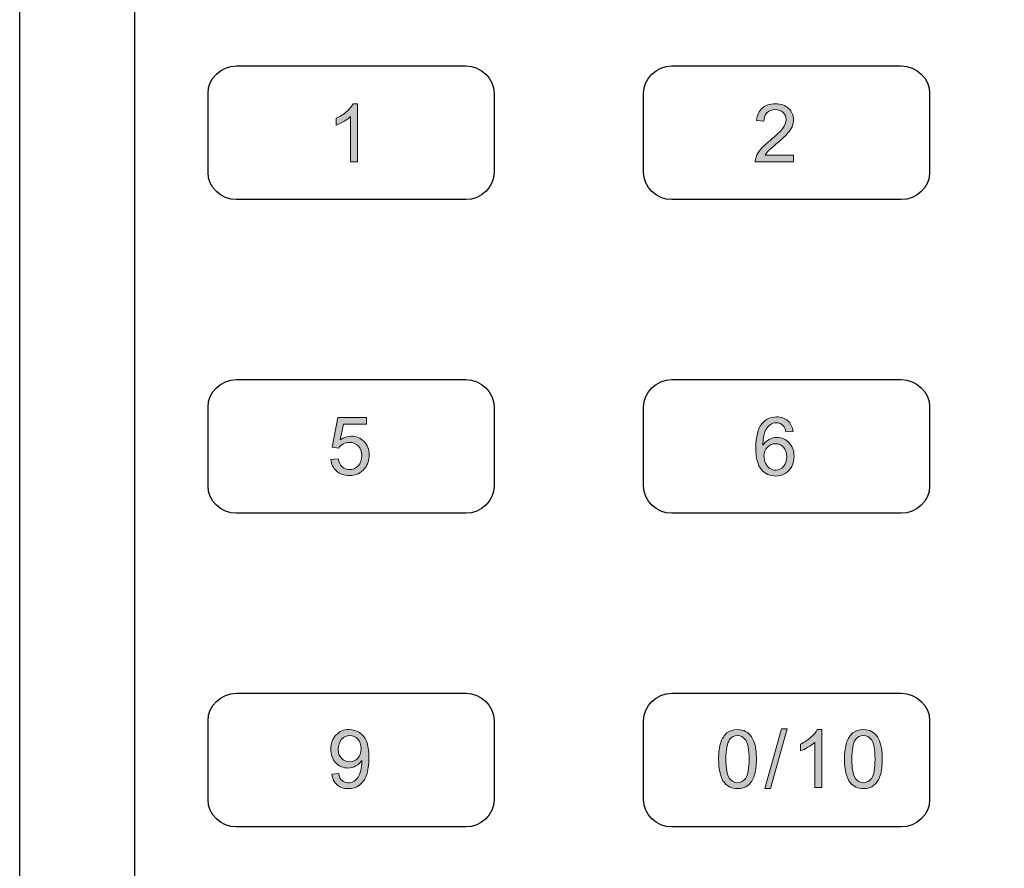
# Model space of a CAD drawing. Units: millimetres. Extents: x 505 to 1273, y -180 to 138.
# Drawn here: x 1106 to 1134, y -30 to -6 of the extents above; entities that cross this region are included whole.
import ezdxf

# ---------------------------------------------------------------- set-up
doc = ezdxf.new("R2010")
doc.units = ezdxf.units.MM
doc.layers.add('01_DIBUJO PRINCIPAL', color=7, linetype='Continuous', lineweight=30)
doc.layers.add('SILKPRINT', color=7, linetype='Continuous', lineweight=0)

msp = doc.modelspace()

# ---------------------------------------------------------------- hatches: boundary and pattern name
at = {"layer": 'SILKPRINT', "lineweight": 0, "transparency": 33554687}
h = msp.add_hatch(color=256, dxfattribs=at)
edge = h.paths.add_edge_path()
edge.add_spline(control_points=[(1115.421, -9.815), (1115.421, -9.815), (1115.218, -9.815), (1115.218, -9.815), (1115.218, -9.815), (1115.218, -8.521), (1115.218, -8.521), (1115.169, -8.567), (1115.106, -8.614), (1115.026, -8.661), (1114.946, -8.707), (1114.875, -8.742), (1114.812, -8.765), (1114.812, -8.765), (1114.812, -8.569), (1114.812, -8.569), (1114.926, -8.516), (1115.025, -8.451), (1115.11, -8.375), (1115.195, -8.299), (1115.255, -8.225), (1115.291, -8.154), (1115.291, -8.154), (1115.421, -8.154), (1115.421, -8.154), (1115.421, -8.154), (1115.421, -9.815), (1115.421, -9.815)], knot_values=[0, 0, 0, 0, 1, 1, 1, 2, 2, 2, 3, 3, 3, 4, 4, 4, 5, 5, 5, 6, 6, 6, 7, 7, 7, 8, 8, 8, 9, 9, 9, 9], degree=3, periodic=0)
h = msp.add_hatch(color=256, dxfattribs=at)
edge = h.paths.add_edge_path()
edge.add_spline(control_points=[(1127.879, -9.62), (1127.879, -9.62), (1127.879, -9.815), (1127.879, -9.815), (1127.879, -9.815), (1126.785, -9.815), (1126.785, -9.815), (1126.784, -9.766), (1126.791, -9.719), (1126.809, -9.674), (1126.836, -9.6), (1126.881, -9.526), (1126.942, -9.454), (1127.004, -9.382), (1127.092, -9.298), (1127.208, -9.203), (1127.388, -9.056), (1127.51, -8.939), (1127.573, -8.853), (1127.636, -8.767), (1127.668, -8.685), (1127.668, -8.608), (1127.668, -8.528), (1127.639, -8.46), (1127.581, -8.405), (1127.524, -8.35), (1127.448, -8.322), (1127.356, -8.322), (1127.258, -8.322), (1127.18, -8.351), (1127.121, -8.41), (1127.062, -8.469), (1127.033, -8.55), (1127.032, -8.654), (1127.032, -8.654), (1126.823, -8.632), (1126.823, -8.632), (1126.837, -8.476), (1126.891, -8.358), (1126.985, -8.276), (1127.078, -8.194), (1127.203, -8.154), (1127.361, -8.154), (1127.519, -8.154), (1127.645, -8.198), (1127.737, -8.286), (1127.83, -8.374), (1127.877, -8.483), (1127.877, -8.613), (1127.877, -8.68), (1127.863, -8.745), (1127.836, -8.809), (1127.809, -8.873), (1127.764, -8.94), (1127.701, -9.01), (1127.638, -9.081), (1127.534, -9.178), (1127.388, -9.302), (1127.266, -9.404), (1127.188, -9.473), (1127.153, -9.51), (1127.118, -9.546), (1127.09, -9.583), (1127.067, -9.62), (1127.067, -9.62), (1127.879, -9.62), (1127.879, -9.62)], knot_values=[0, 0, 0, 0, 1, 1, 1, 2, 2, 2, 3, 3, 3, 4, 4, 4, 5, 5, 5, 6, 6, 6, 7, 7, 7, 8, 8, 8, 9, 9, 9, 10, 10, 10, 11, 11, 11, 12, 12, 12, 13, 13, 13, 14, 14, 14, 15, 15, 15, 16, 16, 16, 17, 17, 17, 18, 18, 18, 19, 19, 19, 20, 20, 20, 21, 21, 21, 22, 22, 22, 22], degree=3, periodic=0)
h = msp.add_hatch(color=256, dxfattribs=at)
edge = h.paths.add_edge_path()
edge.add_spline(control_points=[(1114.656, -18.324), (1114.656, -18.324), (1114.87, -18.306), (1114.87, -18.306), (1114.885, -18.41), (1114.922, -18.487), (1114.979, -18.54), (1115.037, -18.592), (1115.107, -18.618), (1115.188, -18.618), (1115.286, -18.618), (1115.369, -18.582), (1115.436, -18.508), (1115.504, -18.434), (1115.538, -18.336), (1115.538, -18.214), (1115.538, -18.098), (1115.505, -18.007), (1115.44, -17.94), (1115.375, -17.873), (1115.29, -17.839), (1115.185, -17.839), (1115.119, -17.839), (1115.06, -17.854), (1115.007, -17.884), (1114.954, -17.914), (1114.913, -17.952), (1114.883, -18), (1114.883, -18), (1114.692, -17.975), (1114.692, -17.975), (1114.692, -17.975), (1114.853, -17.125), (1114.853, -17.125), (1114.853, -17.125), (1115.675, -17.125), (1115.675, -17.125), (1115.675, -17.125), (1115.675, -17.319), (1115.675, -17.319), (1115.675, -17.319), (1115.015, -17.319), (1115.015, -17.319), (1115.015, -17.319), (1114.926, -17.764), (1114.926, -17.764), (1115.025, -17.695), (1115.13, -17.66), (1115.238, -17.66), (1115.383, -17.66), (1115.505, -17.71), (1115.604, -17.81), (1115.704, -17.911), (1115.753, -18.039), (1115.753, -18.196), (1115.753, -18.346), (1115.71, -18.476), (1115.622, -18.585), (1115.516, -18.718), (1115.371, -18.785), (1115.188, -18.785), (1115.037, -18.785), (1114.914, -18.743), (1114.819, -18.659), (1114.724, -18.575), (1114.67, -18.463), (1114.656, -18.324), (1114.656, -18.324), (1114.656, -18.324), (1114.656, -18.324)], knot_values=[0, 0, 0, 0, 1, 1, 1, 2, 2, 2, 3, 3, 3, 4, 4, 4, 5, 5, 5, 6, 6, 6, 7, 7, 7, 8, 8, 8, 9, 9, 9, 10, 10, 10, 11, 11, 11, 12, 12, 12, 13, 13, 13, 14, 14, 14, 15, 15, 15, 16, 16, 16, 17, 17, 17, 18, 18, 18, 19, 19, 19, 20, 20, 20, 21, 21, 21, 22, 22, 22, 23, 23, 23, 23], degree=3, periodic=0)
h = msp.add_hatch(color=256, dxfattribs=at)
edge = h.paths.add_edge_path()
edge.add_spline(control_points=[(1127.865, -17.523), (1127.865, -17.523), (1127.663, -17.538), (1127.663, -17.538), (1127.645, -17.458), (1127.62, -17.4), (1127.586, -17.364), (1127.531, -17.306), (1127.464, -17.277), (1127.383, -17.277), (1127.318, -17.277), (1127.262, -17.296), (1127.213, -17.332), (1127.149, -17.379), (1127.098, -17.447), (1127.061, -17.536), (1127.025, -17.625), (1127.006, -17.753), (1127.004, -17.918), (1127.053, -17.844), (1127.113, -17.789), (1127.183, -17.753), (1127.254, -17.717), (1127.329, -17.699), (1127.406, -17.699), (1127.542, -17.699), (1127.657, -17.748), (1127.752, -17.848), (1127.847, -17.948), (1127.895, -18.077), (1127.895, -18.234), (1127.895, -18.338), (1127.872, -18.435), (1127.827, -18.524), (1127.782, -18.613), (1127.721, -18.682), (1127.643, -18.729), (1127.564, -18.777), (1127.476, -18.8), (1127.376, -18.8), (1127.207, -18.8), (1127.069, -18.738), (1126.962, -18.613), (1126.855, -18.489), (1126.802, -18.283), (1126.802, -17.997), (1126.802, -17.678), (1126.861, -17.445), (1126.979, -17.3), (1127.082, -17.174), (1127.221, -17.11), (1127.396, -17.11), (1127.526, -17.11), (1127.632, -17.147), (1127.716, -17.22), (1127.799, -17.293), (1127.849, -17.394), (1127.865, -17.523)], knot_values=[0, 0, 0, 0, 1, 1, 1, 2, 2, 2, 3, 3, 3, 4, 4, 4, 5, 5, 5, 6, 6, 6, 7, 7, 7, 8, 8, 8, 9, 9, 9, 10, 10, 10, 11, 11, 11, 12, 12, 12, 13, 13, 13, 14, 14, 14, 15, 15, 15, 16, 16, 16, 17, 17, 17, 18, 18, 18, 19, 19, 19, 19], degree=3, periodic=0)
edge = h.paths.add_edge_path()
edge.add_spline(control_points=[(1127.035, -18.236), (1127.035, -18.306), (1127.05, -18.373), (1127.08, -18.436), (1127.11, -18.5), (1127.151, -18.549), (1127.205, -18.583), (1127.258, -18.616), (1127.314, -18.633), (1127.373, -18.633), (1127.459, -18.633), (1127.532, -18.599), (1127.594, -18.529), (1127.656, -18.46), (1127.687, -18.366), (1127.687, -18.247), (1127.687, -18.133), (1127.656, -18.042), (1127.595, -17.977), (1127.534, -17.911), (1127.458, -17.878), (1127.365, -17.878), (1127.273, -17.878), (1127.195, -17.911), (1127.131, -17.977), (1127.068, -18.042), (1127.035, -18.129), (1127.035, -18.236), (1127.035, -18.236), (1127.035, -18.236), (1127.035, -18.236)], knot_values=[0, 0, 0, 0, 1, 1, 1, 2, 2, 2, 3, 3, 3, 4, 4, 4, 5, 5, 5, 6, 6, 6, 7, 7, 7, 8, 8, 8, 9, 9, 9, 10, 10, 10, 10], degree=3, periodic=0)
h = msp.add_hatch(color=256, dxfattribs=at)
edge = h.paths.add_edge_path()
edge.add_spline(control_points=[(1114.687, -27.331), (1114.687, -27.331), (1114.882, -27.312), (1114.882, -27.312), (1114.898, -27.404), (1114.93, -27.471), (1114.977, -27.513), (1115.023, -27.554), (1115.083, -27.574), (1115.156, -27.574), (1115.219, -27.574), (1115.273, -27.56), (1115.321, -27.532), (1115.367, -27.503), (1115.406, -27.465), (1115.436, -27.417), (1115.466, -27.369), (1115.491, -27.305), (1115.512, -27.223), (1115.532, -27.142), (1115.542, -27.059), (1115.542, -26.975), (1115.542, -26.966), (1115.542, -26.953), (1115.541, -26.934), (1115.5, -26.999), (1115.445, -27.052), (1115.375, -27.092), (1115.304, -27.132), (1115.228, -27.152), (1115.146, -27.152), (1115.009, -27.152), (1114.893, -27.103), (1114.799, -27.003), (1114.703, -26.904), (1114.656, -26.773), (1114.656, -26.61), (1114.656, -26.442), (1114.705, -26.308), (1114.804, -26.205), (1114.903, -26.103), (1115.028, -26.052), (1115.177, -26.052), (1115.284, -26.052), (1115.383, -26.081), (1115.472, -26.139), (1115.561, -26.196), (1115.629, -26.279), (1115.675, -26.386), (1115.721, -26.493), (1115.744, -26.649), (1115.744, -26.852), (1115.744, -27.063), (1115.721, -27.232), (1115.675, -27.357), (1115.629, -27.482), (1115.561, -27.578), (1115.471, -27.643), (1115.38, -27.709), (1115.274, -27.741), (1115.152, -27.741), (1115.022, -27.741), (1114.917, -27.706), (1114.835, -27.633), (1114.752, -27.562), (1114.703, -27.461), (1114.687, -27.331)], knot_values=[0, 0, 0, 0, 1, 1, 1, 2, 2, 2, 3, 3, 3, 4, 4, 4, 5, 5, 5, 6, 6, 6, 7, 7, 7, 8, 8, 8, 9, 9, 9, 10, 10, 10, 11, 11, 11, 12, 12, 12, 13, 13, 13, 14, 14, 14, 15, 15, 15, 16, 16, 16, 17, 17, 17, 18, 18, 18, 19, 19, 19, 20, 20, 20, 21, 21, 21, 22, 22, 22, 22], degree=3, periodic=0)
edge = h.paths.add_edge_path()
edge.add_spline(control_points=[(1115.519, -26.6), (1115.519, -26.484), (1115.488, -26.391), (1115.426, -26.323), (1115.363, -26.254), (1115.289, -26.22), (1115.201, -26.22), (1115.111, -26.22), (1115.032, -26.257), (1114.965, -26.33), (1114.898, -26.405), (1114.865, -26.5), (1114.865, -26.617), (1114.865, -26.723), (1114.897, -26.808), (1114.961, -26.874), (1115.024, -26.94), (1115.102, -26.973), (1115.196, -26.973), (1115.29, -26.973), (1115.367, -26.94), (1115.428, -26.874), (1115.488, -26.808), (1115.519, -26.717), (1115.519, -26.6), (1115.519, -26.6), (1115.519, -26.6), (1115.519, -26.6)], knot_values=[0, 0, 0, 0, 1, 1, 1, 2, 2, 2, 3, 3, 3, 4, 4, 4, 5, 5, 5, 6, 6, 6, 7, 7, 7, 8, 8, 8, 9, 9, 9, 9], degree=3, periodic=0)
h = msp.add_hatch(color=256, dxfattribs=at)
edge = h.paths.add_edge_path()
edge.add_spline(control_points=[(1125.738, -26.897), (1125.738, -26.701), (1125.759, -26.544), (1125.799, -26.425), (1125.839, -26.305), (1125.899, -26.213), (1125.978, -26.148), (1126.058, -26.084), (1126.157, -26.052), (1126.278, -26.052), (1126.367, -26.052), (1126.445, -26.07), (1126.511, -26.105), (1126.579, -26.141), (1126.634, -26.192), (1126.678, -26.26), (1126.721, -26.327), (1126.755, -26.409), (1126.78, -26.506), (1126.805, -26.603), (1126.818, -26.733), (1126.818, -26.897), (1126.818, -27.091), (1126.797, -27.248), (1126.758, -27.367), (1126.718, -27.487), (1126.658, -27.579), (1126.579, -27.644), (1126.499, -27.709), (1126.399, -27.741), (1126.278, -27.741), (1126.118, -27.741), (1125.993, -27.684), (1125.902, -27.57), (1125.793, -27.432), (1125.738, -27.208), (1125.738, -26.897)], knot_values=[0, 0, 0, 0, 1, 1, 1, 2, 2, 2, 3, 3, 3, 4, 4, 4, 5, 5, 5, 6, 6, 6, 7, 7, 7, 8, 8, 8, 9, 9, 9, 10, 10, 10, 11, 11, 11, 12, 12, 12, 12], degree=3, periodic=0)
edge = h.paths.add_edge_path()
edge.add_spline(control_points=[(1125.947, -26.897), (1125.947, -27.169), (1125.979, -27.349), (1126.043, -27.44), (1126.107, -27.529), (1126.185, -27.574), (1126.278, -27.574), (1126.371, -27.574), (1126.45, -27.529), (1126.513, -27.439), (1126.577, -27.349), (1126.609, -27.168), (1126.609, -26.897), (1126.609, -26.625), (1126.577, -26.444), (1126.513, -26.354), (1126.45, -26.264), (1126.37, -26.22), (1126.276, -26.22), (1126.182, -26.22), (1126.108, -26.259), (1126.052, -26.339), (1125.982, -26.439), (1125.947, -26.625), (1125.947, -26.897)], knot_values=[0, 0, 0, 0, 1, 1, 1, 2, 2, 2, 3, 3, 3, 4, 4, 4, 5, 5, 5, 6, 6, 6, 7, 7, 7, 8, 8, 8, 8], degree=3, periodic=0)
edge = h.paths.add_edge_path()
edge.add_spline(control_points=[(1127.057, -27.741), (1127.057, -27.741), (1127.536, -26.03), (1127.536, -26.03), (1127.536, -26.03), (1127.699, -26.03), (1127.699, -26.03), (1127.699, -26.03), (1127.221, -27.741), (1127.221, -27.741), (1127.221, -27.741), (1127.057, -27.741), (1127.057, -27.741)], knot_values=[0, 0, 0, 0, 1, 1, 1, 2, 2, 2, 3, 3, 3, 4, 4, 4, 4], degree=3, periodic=0)
edge = h.paths.add_edge_path()
edge.add_spline(control_points=[(1128.688, -27.713), (1128.688, -27.713), (1128.485, -27.713), (1128.485, -27.713), (1128.485, -27.713), (1128.485, -26.419), (1128.485, -26.419), (1128.436, -26.465), (1128.373, -26.512), (1128.293, -26.558), (1128.213, -26.605), (1128.142, -26.64), (1128.079, -26.663), (1128.079, -26.663), (1128.079, -26.467), (1128.079, -26.467), (1128.192, -26.414), (1128.292, -26.349), (1128.377, -26.273), (1128.462, -26.197), (1128.522, -26.123), (1128.558, -26.052), (1128.558, -26.052), (1128.688, -26.052), (1128.688, -26.052), (1128.688, -26.052), (1128.688, -27.713), (1128.688, -27.713)], knot_values=[0, 0, 0, 0, 1, 1, 1, 2, 2, 2, 3, 3, 3, 4, 4, 4, 5, 5, 5, 6, 6, 6, 7, 7, 7, 8, 8, 8, 9, 9, 9, 9], degree=3, periodic=0)
edge = h.paths.add_edge_path()
edge.add_spline(control_points=[(1129.337, -26.897), (1129.337, -26.701), (1129.357, -26.544), (1129.398, -26.425), (1129.438, -26.305), (1129.498, -26.213), (1129.578, -26.148), (1129.657, -26.084), (1129.757, -26.052), (1129.877, -26.052), (1129.966, -26.052), (1130.044, -26.07), (1130.111, -26.105), (1130.178, -26.141), (1130.233, -26.192), (1130.277, -26.26), (1130.32, -26.327), (1130.354, -26.409), (1130.379, -26.506), (1130.404, -26.603), (1130.416, -26.733), (1130.416, -26.897), (1130.416, -27.091), (1130.396, -27.248), (1130.357, -27.367), (1130.317, -27.487), (1130.257, -27.579), (1130.178, -27.644), (1130.098, -27.709), (1129.998, -27.741), (1129.877, -27.741), (1129.717, -27.741), (1129.592, -27.684), (1129.501, -27.57), (1129.392, -27.432), (1129.337, -27.208), (1129.337, -26.897)], knot_values=[0, 0, 0, 0, 1, 1, 1, 2, 2, 2, 3, 3, 3, 4, 4, 4, 5, 5, 5, 6, 6, 6, 7, 7, 7, 8, 8, 8, 9, 9, 9, 10, 10, 10, 11, 11, 11, 12, 12, 12, 12], degree=3, periodic=0)
edge = h.paths.add_edge_path()
edge.add_spline(control_points=[(1129.546, -26.897), (1129.546, -27.169), (1129.578, -27.349), (1129.642, -27.44), (1129.705, -27.529), (1129.784, -27.574), (1129.877, -27.574), (1129.97, -27.574), (1130.049, -27.529), (1130.113, -27.439), (1130.176, -27.349), (1130.208, -27.168), (1130.208, -26.897), (1130.208, -26.625), (1130.176, -26.444), (1130.113, -26.354), (1130.049, -26.264), (1129.969, -26.22), (1129.875, -26.22), (1129.781, -26.22), (1129.707, -26.259), (1129.651, -26.339), (1129.581, -26.439), (1129.546, -26.625), (1129.546, -26.897), (1129.546, -26.897), (1129.546, -26.897), (1129.546, -26.897)], knot_values=[0, 0, 0, 0, 1, 1, 1, 2, 2, 2, 3, 3, 3, 4, 4, 4, 5, 5, 5, 6, 6, 6, 7, 7, 7, 8, 8, 8, 9, 9, 9, 9], degree=3, periodic=0)

# ---------------------------------------------------------------- linework, layer by layer
at = {"layer": '01_DIBUJO PRINCIPAL'}
for points, knots in [([(1105.764, -170.685), (1105.764, -172.654), (1106.795, -174.495), (1108.506, -175.47), (1113.331, -178.221), (1122.894, -180.093), (1133.905, -180.093), (1144.913, -180.093), (1154.476, -178.221), (1159.301, -175.47), (1161.011, -174.495), (1162.043, -172.654), (1162.043, -170.685), (1162.043, -170.685), (1162.043, 13.493), (1162.043, 13.493), (1162.043, 14.523), (1161.648, 15.472), (1160.995, 16.185), (1160.342, 16.894), (1159.432, 17.37), (1158.406, 17.459), (1150.253, 18.168), (1142.079, 18.524), (1133.905, 18.524), (1125.728, 18.524), (1117.554, 18.168), (1109.401, 17.459), (1107.344, 17.282), (1105.764, 15.557), (1105.764, 13.493), (1105.764, 13.493), (1105.764, -170.685), (1105.764, -170.685)], [0, 0, 0, 0, 1, 1, 1, 2, 2, 2, 3, 3, 3, 4, 4, 4, 5, 5, 5, 6, 6, 6, 7, 7, 7, 8, 8, 8, 9, 9, 9, 10, 10, 10, 11, 11, 11, 11]), ([(1133.982, -167.199), (1146.373, -167.199), (1156.699, -169.325), (1158.594, -150.161), (1158.768, -150.147), (1158.907, -133.142), (1158.907, -132.958), (1158.907, -132.958), (1158.907, 10.691), (1158.907, 10.691), (1158.907, 10.886), (1158.754, 11.044), (1158.567, 11.044), (1158.567, 11.044), (1109.397, 11.044), (1109.397, 11.044), (1109.21, 11.044), (1109.057, 10.886), (1109.057, 10.691), (1109.057, 10.691), (1109.057, -132.958), (1109.057, -132.958), (1109.057, -133.142), (1109.196, -149.054), (1109.37, -149.069), (1111.265, -168.233), (1121.591, -167.199), (1133.982, -167.199)], [0, 0, 0, 0, 1, 1, 1, 2, 2, 2, 3, 3, 3, 4, 4, 4, 5, 5, 5, 6, 6, 6, 7, 7, 7, 8, 8, 8, 9, 9, 9, 9]), ([(1111.959, -10.895), (1111.959, -10.895), (1118.512, -10.895), (1118.512, -10.895), (1118.959, -10.895), (1119.325, -10.542), (1119.325, -10.11), (1119.325, -10.11), (1119.325, -7.858), (1119.325, -7.858), (1119.325, -7.426), (1118.959, -7.073), (1118.512, -7.073), (1118.512, -7.073), (1111.959, -7.073), (1111.959, -7.073), (1111.512, -7.073), (1111.146, -7.426), (1111.146, -7.858), (1111.146, -7.858), (1111.146, -10.11), (1111.146, -10.11), (1111.146, -10.542), (1111.512, -10.895), (1111.959, -10.895)], [0, 0, 0, 0, 1, 1, 1, 2, 2, 2, 3, 3, 3, 4, 4, 4, 5, 5, 5, 6, 6, 6, 7, 7, 7, 8, 8, 8, 8]), ([(1124.404, -10.895), (1124.404, -10.895), (1130.957, -10.895), (1130.957, -10.895), (1131.404, -10.895), (1131.77, -10.542), (1131.77, -10.11), (1131.77, -10.11), (1131.77, -7.858), (1131.77, -7.858), (1131.77, -7.426), (1131.404, -7.073), (1130.957, -7.073), (1130.957, -7.073), (1124.404, -7.073), (1124.404, -7.073), (1123.957, -7.073), (1123.591, -7.426), (1123.591, -7.858), (1123.591, -7.858), (1123.591, -10.11), (1123.591, -10.11), (1123.591, -10.542), (1123.957, -10.895), (1124.404, -10.895)], [0, 0, 0, 0, 1, 1, 1, 2, 2, 2, 3, 3, 3, 4, 4, 4, 5, 5, 5, 6, 6, 6, 7, 7, 7, 8, 8, 8, 8]), ([(1111.959, -19.866), (1111.959, -19.866), (1118.512, -19.866), (1118.512, -19.866), (1118.959, -19.866), (1119.325, -19.513), (1119.325, -19.081), (1119.325, -19.081), (1119.325, -16.829), (1119.325, -16.829), (1119.325, -16.397), (1118.959, -16.044), (1118.512, -16.044), (1118.512, -16.044), (1111.959, -16.044), (1111.959, -16.044), (1111.512, -16.044), (1111.146, -16.397), (1111.146, -16.829), (1111.146, -16.829), (1111.146, -19.081), (1111.146, -19.081), (1111.146, -19.513), (1111.512, -19.866), (1111.959, -19.866)], [0, 0, 0, 0, 1, 1, 1, 2, 2, 2, 3, 3, 3, 4, 4, 4, 5, 5, 5, 6, 6, 6, 7, 7, 7, 8, 8, 8, 8]), ([(1124.404, -19.866), (1124.404, -19.866), (1130.957, -19.866), (1130.957, -19.866), (1131.404, -19.866), (1131.77, -19.513), (1131.77, -19.081), (1131.77, -19.081), (1131.77, -16.829), (1131.77, -16.829), (1131.77, -16.397), (1131.404, -16.044), (1130.957, -16.044), (1130.957, -16.044), (1124.404, -16.044), (1124.404, -16.044), (1123.957, -16.044), (1123.591, -16.397), (1123.591, -16.829), (1123.591, -16.829), (1123.591, -19.081), (1123.591, -19.081), (1123.591, -19.513), (1123.957, -19.866), (1124.404, -19.866)], [0, 0, 0, 0, 1, 1, 1, 2, 2, 2, 3, 3, 3, 4, 4, 4, 5, 5, 5, 6, 6, 6, 7, 7, 7, 8, 8, 8, 8]), ([(1111.959, -28.837), (1111.959, -28.837), (1118.512, -28.837), (1118.512, -28.837), (1118.959, -28.837), (1119.325, -28.484), (1119.325, -28.052), (1119.325, -28.052), (1119.325, -25.8), (1119.325, -25.8), (1119.325, -25.368), (1118.959, -25.015), (1118.512, -25.015), (1118.512, -25.015), (1111.959, -25.015), (1111.959, -25.015), (1111.512, -25.015), (1111.146, -25.368), (1111.146, -25.8), (1111.146, -25.8), (1111.146, -28.052), (1111.146, -28.052), (1111.146, -28.484), (1111.512, -28.837), (1111.959, -28.837)], [0, 0, 0, 0, 1, 1, 1, 2, 2, 2, 3, 3, 3, 4, 4, 4, 5, 5, 5, 6, 6, 6, 7, 7, 7, 8, 8, 8, 8]), ([(1124.404, -28.837), (1124.404, -28.837), (1130.957, -28.837), (1130.957, -28.837), (1131.404, -28.837), (1131.77, -28.484), (1131.77, -28.052), (1131.77, -28.052), (1131.77, -25.8), (1131.77, -25.8), (1131.77, -25.368), (1131.404, -25.015), (1130.957, -25.015), (1130.957, -25.015), (1124.404, -25.015), (1124.404, -25.015), (1123.957, -25.015), (1123.591, -25.368), (1123.591, -25.8), (1123.591, -25.8), (1123.591, -28.052), (1123.591, -28.052), (1123.591, -28.484), (1123.957, -28.837), (1124.404, -28.837)], [0, 0, 0, 0, 1, 1, 1, 2, 2, 2, 3, 3, 3, 4, 4, 4, 5, 5, 5, 6, 6, 6, 7, 7, 7, 8, 8, 8, 8])]:
    msp.add_open_spline(points, degree=3, knots=knots, dxfattribs=at)
at = {"layer": 'SILKPRINT', "lineweight": 0}
for points, knots in [([(1115.421, -9.815), (1115.421, -9.815), (1115.218, -9.815), (1115.218, -9.815), (1115.218, -9.815), (1115.218, -8.521), (1115.218, -8.521), (1115.169, -8.567), (1115.106, -8.614), (1115.026, -8.661), (1114.946, -8.707), (1114.875, -8.742), (1114.812, -8.765), (1114.812, -8.765), (1114.812, -8.569), (1114.812, -8.569), (1114.926, -8.516), (1115.025, -8.451), (1115.11, -8.375), (1115.195, -8.299), (1115.255, -8.225), (1115.291, -8.154), (1115.291, -8.154), (1115.421, -8.154), (1115.421, -8.154), (1115.421, -8.154), (1115.421, -9.815), (1115.421, -9.815)], [0, 0, 0, 0, 1, 1, 1, 2, 2, 2, 3, 3, 3, 4, 4, 4, 5, 5, 5, 6, 6, 6, 7, 7, 7, 8, 8, 8, 9, 9, 9, 9]), ([(1127.879, -9.62), (1127.879, -9.62), (1127.879, -9.815), (1127.879, -9.815), (1127.879, -9.815), (1126.785, -9.815), (1126.785, -9.815), (1126.784, -9.766), (1126.791, -9.719), (1126.809, -9.674), (1126.836, -9.6), (1126.881, -9.526), (1126.942, -9.454), (1127.004, -9.382), (1127.092, -9.298), (1127.208, -9.203), (1127.388, -9.056), (1127.51, -8.939), (1127.573, -8.853), (1127.636, -8.767), (1127.668, -8.685), (1127.668, -8.608), (1127.668, -8.528), (1127.639, -8.46), (1127.581, -8.405), (1127.524, -8.35), (1127.448, -8.322), (1127.356, -8.322), (1127.258, -8.322), (1127.18, -8.351), (1127.121, -8.41), (1127.062, -8.469), (1127.033, -8.55), (1127.032, -8.654), (1127.032, -8.654), (1126.823, -8.632), (1126.823, -8.632), (1126.837, -8.476), (1126.891, -8.358), (1126.985, -8.276), (1127.078, -8.194), (1127.203, -8.154), (1127.361, -8.154), (1127.519, -8.154), (1127.645, -8.198), (1127.737, -8.286), (1127.83, -8.374), (1127.877, -8.483), (1127.877, -8.613), (1127.877, -8.68), (1127.863, -8.745), (1127.836, -8.809), (1127.809, -8.873), (1127.764, -8.94), (1127.701, -9.01), (1127.638, -9.081), (1127.534, -9.178), (1127.388, -9.302), (1127.266, -9.404), (1127.188, -9.473), (1127.153, -9.51), (1127.118, -9.546), (1127.09, -9.583), (1127.067, -9.62), (1127.067, -9.62), (1127.879, -9.62), (1127.879, -9.62)], [0, 0, 0, 0, 1, 1, 1, 2, 2, 2, 3, 3, 3, 4, 4, 4, 5, 5, 5, 6, 6, 6, 7, 7, 7, 8, 8, 8, 9, 9, 9, 10, 10, 10, 11, 11, 11, 12, 12, 12, 13, 13, 13, 14, 14, 14, 15, 15, 15, 16, 16, 16, 17, 17, 17, 18, 18, 18, 19, 19, 19, 20, 20, 20, 21, 21, 21, 22, 22, 22, 22]), ([(1114.656, -18.324), (1114.656, -18.324), (1114.87, -18.306), (1114.87, -18.306), (1114.885, -18.41), (1114.922, -18.487), (1114.979, -18.54), (1115.037, -18.592), (1115.107, -18.618), (1115.188, -18.618), (1115.286, -18.618), (1115.369, -18.582), (1115.436, -18.508), (1115.504, -18.434), (1115.538, -18.336), (1115.538, -18.214), (1115.538, -18.098), (1115.505, -18.007), (1115.44, -17.94), (1115.375, -17.873), (1115.29, -17.839), (1115.185, -17.839), (1115.119, -17.839), (1115.06, -17.854), (1115.007, -17.884), (1114.954, -17.914), (1114.913, -17.952), (1114.883, -18), (1114.883, -18), (1114.692, -17.975), (1114.692, -17.975), (1114.692, -17.975), (1114.853, -17.125), (1114.853, -17.125), (1114.853, -17.125), (1115.675, -17.125), (1115.675, -17.125), (1115.675, -17.125), (1115.675, -17.319), (1115.675, -17.319), (1115.675, -17.319), (1115.015, -17.319), (1115.015, -17.319), (1115.015, -17.319), (1114.926, -17.764), (1114.926, -17.764), (1115.025, -17.695), (1115.13, -17.66), (1115.238, -17.66), (1115.383, -17.66), (1115.505, -17.71), (1115.604, -17.81), (1115.704, -17.911), (1115.753, -18.039), (1115.753, -18.196), (1115.753, -18.346), (1115.71, -18.476), (1115.622, -18.585), (1115.516, -18.718), (1115.371, -18.785), (1115.188, -18.785), (1115.037, -18.785), (1114.914, -18.743), (1114.819, -18.659), (1114.724, -18.575), (1114.67, -18.463), (1114.656, -18.324), (1114.656, -18.324), (1114.656, -18.324), (1114.656, -18.324)], [0, 0, 0, 0, 1, 1, 1, 2, 2, 2, 3, 3, 3, 4, 4, 4, 5, 5, 5, 6, 6, 6, 7, 7, 7, 8, 8, 8, 9, 9, 9, 10, 10, 10, 11, 11, 11, 12, 12, 12, 13, 13, 13, 14, 14, 14, 15, 15, 15, 16, 16, 16, 17, 17, 17, 18, 18, 18, 19, 19, 19, 20, 20, 20, 21, 21, 21, 22, 22, 22, 23, 23, 23, 23]), ([(1127.865, -17.523), (1127.865, -17.523), (1127.663, -17.538), (1127.663, -17.538), (1127.645, -17.458), (1127.62, -17.4), (1127.586, -17.364), (1127.531, -17.306), (1127.464, -17.277), (1127.383, -17.277), (1127.318, -17.277), (1127.262, -17.296), (1127.213, -17.332), (1127.149, -17.379), (1127.098, -17.447), (1127.061, -17.536), (1127.025, -17.625), (1127.006, -17.753), (1127.004, -17.918), (1127.053, -17.844), (1127.113, -17.789), (1127.183, -17.753), (1127.254, -17.717), (1127.329, -17.699), (1127.406, -17.699), (1127.542, -17.699), (1127.657, -17.748), (1127.752, -17.848), (1127.847, -17.948), (1127.895, -18.077), (1127.895, -18.234), (1127.895, -18.338), (1127.872, -18.435), (1127.827, -18.524), (1127.782, -18.613), (1127.721, -18.682), (1127.643, -18.729), (1127.564, -18.777), (1127.476, -18.8), (1127.376, -18.8), (1127.207, -18.8), (1127.069, -18.738), (1126.962, -18.613), (1126.855, -18.489), (1126.802, -18.283), (1126.802, -17.997), (1126.802, -17.678), (1126.861, -17.445), (1126.979, -17.3), (1127.082, -17.174), (1127.221, -17.11), (1127.396, -17.11), (1127.526, -17.11), (1127.632, -17.147), (1127.716, -17.22), (1127.799, -17.293), (1127.849, -17.394), (1127.865, -17.523)], [0, 0, 0, 0, 1, 1, 1, 2, 2, 2, 3, 3, 3, 4, 4, 4, 5, 5, 5, 6, 6, 6, 7, 7, 7, 8, 8, 8, 9, 9, 9, 10, 10, 10, 11, 11, 11, 12, 12, 12, 13, 13, 13, 14, 14, 14, 15, 15, 15, 16, 16, 16, 17, 17, 17, 18, 18, 18, 19, 19, 19, 19]), ([(1127.035, -18.236), (1127.035, -18.306), (1127.05, -18.373), (1127.08, -18.436), (1127.11, -18.5), (1127.151, -18.549), (1127.205, -18.583), (1127.258, -18.616), (1127.314, -18.633), (1127.373, -18.633), (1127.459, -18.633), (1127.532, -18.599), (1127.594, -18.529), (1127.656, -18.46), (1127.687, -18.366), (1127.687, -18.247), (1127.687, -18.133), (1127.656, -18.042), (1127.595, -17.977), (1127.534, -17.911), (1127.458, -17.878), (1127.365, -17.878), (1127.273, -17.878), (1127.195, -17.911), (1127.131, -17.977), (1127.068, -18.042), (1127.035, -18.129), (1127.035, -18.236), (1127.035, -18.236), (1127.035, -18.236), (1127.035, -18.236)], [0, 0, 0, 0, 1, 1, 1, 2, 2, 2, 3, 3, 3, 4, 4, 4, 5, 5, 5, 6, 6, 6, 7, 7, 7, 8, 8, 8, 9, 9, 9, 10, 10, 10, 10]), ([(1114.687, -27.331), (1114.687, -27.331), (1114.882, -27.312), (1114.882, -27.312), (1114.898, -27.404), (1114.93, -27.471), (1114.977, -27.513), (1115.023, -27.554), (1115.083, -27.574), (1115.156, -27.574), (1115.219, -27.574), (1115.273, -27.56), (1115.321, -27.532), (1115.367, -27.503), (1115.406, -27.465), (1115.436, -27.417), (1115.466, -27.369), (1115.491, -27.305), (1115.512, -27.223), (1115.532, -27.142), (1115.542, -27.059), (1115.542, -26.975), (1115.542, -26.966), (1115.542, -26.953), (1115.541, -26.934), (1115.5, -26.999), (1115.445, -27.052), (1115.375, -27.092), (1115.304, -27.132), (1115.228, -27.152), (1115.146, -27.152), (1115.009, -27.152), (1114.893, -27.103), (1114.799, -27.003), (1114.703, -26.904), (1114.656, -26.773), (1114.656, -26.61), (1114.656, -26.442), (1114.705, -26.308), (1114.804, -26.205), (1114.903, -26.103), (1115.028, -26.052), (1115.177, -26.052), (1115.284, -26.052), (1115.383, -26.081), (1115.472, -26.139), (1115.561, -26.196), (1115.629, -26.279), (1115.675, -26.386), (1115.721, -26.493), (1115.744, -26.649), (1115.744, -26.852), (1115.744, -27.063), (1115.721, -27.232), (1115.675, -27.357), (1115.629, -27.482), (1115.561, -27.578), (1115.471, -27.643), (1115.38, -27.709), (1115.274, -27.741), (1115.152, -27.741), (1115.022, -27.741), (1114.917, -27.706), (1114.835, -27.633), (1114.752, -27.562), (1114.703, -27.461), (1114.687, -27.331)], [0, 0, 0, 0, 1, 1, 1, 2, 2, 2, 3, 3, 3, 4, 4, 4, 5, 5, 5, 6, 6, 6, 7, 7, 7, 8, 8, 8, 9, 9, 9, 10, 10, 10, 11, 11, 11, 12, 12, 12, 13, 13, 13, 14, 14, 14, 15, 15, 15, 16, 16, 16, 17, 17, 17, 18, 18, 18, 19, 19, 19, 20, 20, 20, 21, 21, 21, 22, 22, 22, 22]), ([(1125.738, -26.897), (1125.738, -26.701), (1125.759, -26.544), (1125.799, -26.425), (1125.839, -26.305), (1125.899, -26.213), (1125.978, -26.148), (1126.058, -26.084), (1126.157, -26.052), (1126.278, -26.052), (1126.367, -26.052), (1126.445, -26.07), (1126.511, -26.105), (1126.579, -26.141), (1126.634, -26.192), (1126.678, -26.26), (1126.721, -26.327), (1126.755, -26.409), (1126.78, -26.506), (1126.805, -26.603), (1126.818, -26.733), (1126.818, -26.897), (1126.818, -27.091), (1126.797, -27.248), (1126.758, -27.367), (1126.718, -27.487), (1126.658, -27.579), (1126.579, -27.644), (1126.499, -27.709), (1126.399, -27.741), (1126.278, -27.741), (1126.118, -27.741), (1125.993, -27.684), (1125.902, -27.57), (1125.793, -27.432), (1125.738, -27.208), (1125.738, -26.897)], [0, 0, 0, 0, 1, 1, 1, 2, 2, 2, 3, 3, 3, 4, 4, 4, 5, 5, 5, 6, 6, 6, 7, 7, 7, 8, 8, 8, 9, 9, 9, 10, 10, 10, 11, 11, 11, 12, 12, 12, 12]), ([(1127.057, -27.741), (1127.057, -27.741), (1127.536, -26.03), (1127.536, -26.03), (1127.536, -26.03), (1127.699, -26.03), (1127.699, -26.03), (1127.699, -26.03), (1127.221, -27.741), (1127.221, -27.741), (1127.221, -27.741), (1127.057, -27.741), (1127.057, -27.741)], [0, 0, 0, 0, 1, 1, 1, 2, 2, 2, 3, 3, 3, 4, 4, 4, 4]), ([(1128.688, -27.713), (1128.688, -27.713), (1128.485, -27.713), (1128.485, -27.713), (1128.485, -27.713), (1128.485, -26.419), (1128.485, -26.419), (1128.436, -26.465), (1128.373, -26.512), (1128.293, -26.558), (1128.213, -26.605), (1128.142, -26.64), (1128.079, -26.663), (1128.079, -26.663), (1128.079, -26.467), (1128.079, -26.467), (1128.192, -26.414), (1128.292, -26.349), (1128.377, -26.273), (1128.462, -26.197), (1128.522, -26.123), (1128.558, -26.052), (1128.558, -26.052), (1128.688, -26.052), (1128.688, -26.052), (1128.688, -26.052), (1128.688, -27.713), (1128.688, -27.713)], [0, 0, 0, 0, 1, 1, 1, 2, 2, 2, 3, 3, 3, 4, 4, 4, 5, 5, 5, 6, 6, 6, 7, 7, 7, 8, 8, 8, 9, 9, 9, 9]), ([(1129.337, -26.897), (1129.337, -26.701), (1129.357, -26.544), (1129.398, -26.425), (1129.438, -26.305), (1129.498, -26.213), (1129.578, -26.148), (1129.657, -26.084), (1129.757, -26.052), (1129.877, -26.052), (1129.966, -26.052), (1130.044, -26.07), (1130.111, -26.105), (1130.178, -26.141), (1130.233, -26.192), (1130.277, -26.26), (1130.32, -26.327), (1130.354, -26.409), (1130.379, -26.506), (1130.404, -26.603), (1130.416, -26.733), (1130.416, -26.897), (1130.416, -27.091), (1130.396, -27.248), (1130.357, -27.367), (1130.317, -27.487), (1130.257, -27.579), (1130.178, -27.644), (1130.098, -27.709), (1129.998, -27.741), (1129.877, -27.741), (1129.717, -27.741), (1129.592, -27.684), (1129.501, -27.57), (1129.392, -27.432), (1129.337, -27.208), (1129.337, -26.897)], [0, 0, 0, 0, 1, 1, 1, 2, 2, 2, 3, 3, 3, 4, 4, 4, 5, 5, 5, 6, 6, 6, 7, 7, 7, 8, 8, 8, 9, 9, 9, 10, 10, 10, 11, 11, 11, 12, 12, 12, 12]), ([(1115.519, -26.6), (1115.519, -26.484), (1115.488, -26.391), (1115.426, -26.323), (1115.363, -26.254), (1115.289, -26.22), (1115.201, -26.22), (1115.111, -26.22), (1115.032, -26.257), (1114.965, -26.33), (1114.898, -26.405), (1114.865, -26.5), (1114.865, -26.617), (1114.865, -26.723), (1114.897, -26.808), (1114.961, -26.874), (1115.024, -26.94), (1115.102, -26.973), (1115.196, -26.973), (1115.29, -26.973), (1115.367, -26.94), (1115.428, -26.874), (1115.488, -26.808), (1115.519, -26.717), (1115.519, -26.6), (1115.519, -26.6), (1115.519, -26.6), (1115.519, -26.6)], [0, 0, 0, 0, 1, 1, 1, 2, 2, 2, 3, 3, 3, 4, 4, 4, 5, 5, 5, 6, 6, 6, 7, 7, 7, 8, 8, 8, 9, 9, 9, 9]), ([(1125.947, -26.897), (1125.947, -27.169), (1125.979, -27.349), (1126.043, -27.44), (1126.107, -27.529), (1126.185, -27.574), (1126.278, -27.574), (1126.371, -27.574), (1126.45, -27.529), (1126.513, -27.439), (1126.577, -27.349), (1126.609, -27.168), (1126.609, -26.897), (1126.609, -26.625), (1126.577, -26.444), (1126.513, -26.354), (1126.45, -26.264), (1126.37, -26.22), (1126.276, -26.22), (1126.182, -26.22), (1126.108, -26.259), (1126.052, -26.339), (1125.982, -26.439), (1125.947, -26.625), (1125.947, -26.897)], [0, 0, 0, 0, 1, 1, 1, 2, 2, 2, 3, 3, 3, 4, 4, 4, 5, 5, 5, 6, 6, 6, 7, 7, 7, 8, 8, 8, 8]), ([(1129.546, -26.897), (1129.546, -27.169), (1129.578, -27.349), (1129.642, -27.44), (1129.705, -27.529), (1129.784, -27.574), (1129.877, -27.574), (1129.97, -27.574), (1130.049, -27.529), (1130.113, -27.439), (1130.176, -27.349), (1130.208, -27.168), (1130.208, -26.897), (1130.208, -26.625), (1130.176, -26.444), (1130.113, -26.354), (1130.049, -26.264), (1129.969, -26.22), (1129.875, -26.22), (1129.781, -26.22), (1129.707, -26.259), (1129.651, -26.339), (1129.581, -26.439), (1129.546, -26.625), (1129.546, -26.897), (1129.546, -26.897), (1129.546, -26.897), (1129.546, -26.897)], [0, 0, 0, 0, 1, 1, 1, 2, 2, 2, 3, 3, 3, 4, 4, 4, 5, 5, 5, 6, 6, 6, 7, 7, 7, 8, 8, 8, 9, 9, 9, 9])]:
    msp.add_open_spline(points, degree=3, knots=knots, dxfattribs=at)

doc.saveas('drawing.dxf')
